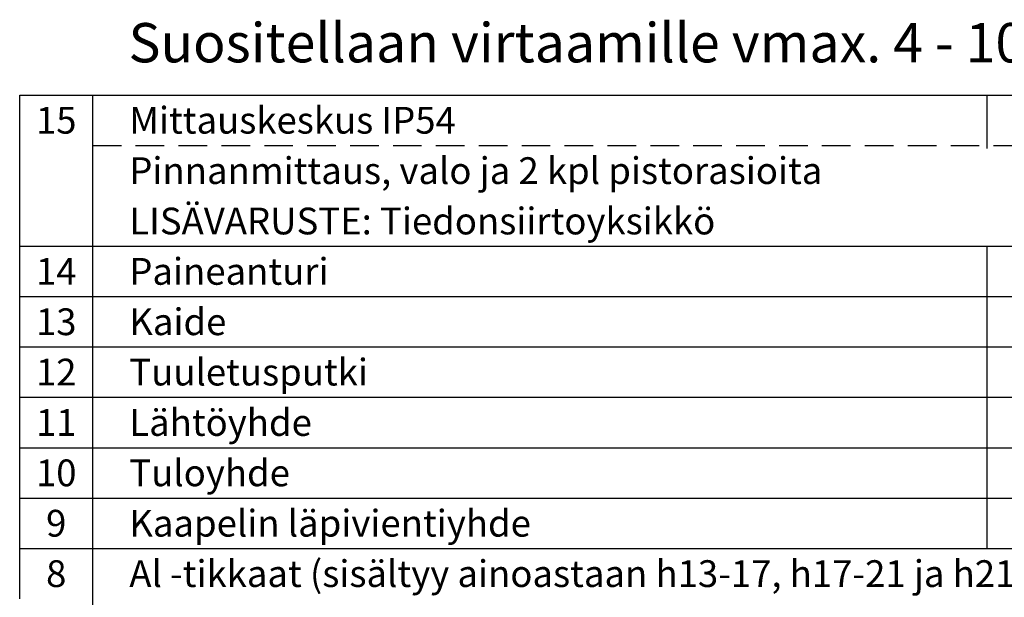
# Model space of a CAD drawing. Units: millimetres. Extents: x 0 to 16804, y 0 to 11884.
# Drawn here: x 8680 to 12812, y 3475 to 5900 of the extents above; entities that cross this region are included whole.
import ezdxf
from ezdxf.enums import TextEntityAlignment as Align

# ---------------------------------------------------------------- set-up
doc = ezdxf.new("R2010")
doc.units = ezdxf.units.MM
doc.header["$LTSCALE"] = 240
doc.linetypes.add('DASHED', pattern=[0.75, 0.5, -0.25])
doc.layers.add('Teksti', color=5, linetype='Continuous')
doc.styles.add('Huom', font='arial.ttf')
doc.styles.add('ROMANS', font='ROMANS.SHX')

msp = doc.modelspace()

# ---------------------------------------------------------------- linework, layer by layer
at = {"layer": 'Teksti'}
for p, q in [((8986.6, 1988.9), (8986.6, 5583.7)), ((12740, 5360.1), (12740, 5583.7)), ((12740, 3680.6), (12740, 4949.3))]:
    msp.add_line(p, q, dxfattribs=at)
for points in [[(8680, 5372.2), (8680, 5583.7), (16800, 5583.7), (16800, 5372.2)], [(8680, 4949.3), (8680, 5372.2)], [(8680, 4737.9), (8680, 4949.3), (16800, 4949.3), (16800, 4737.9)], [(8680, 4526.4), (8680, 4737.9), (16800, 4737.9), (16800, 4526.4)], [(8680, 4314.9), (8680, 4526.4), (16800, 4526.4), (16800, 4314.9)], [(8680, 4103.5), (8680, 4314.9), (16800, 4314.9), (16800, 4103.5)], [(8680, 3892), (8680, 4103.5), (16800, 4103.5), (16800, 3892)], [(8680, 3680.6), (8680, 3892), (16800, 3892), (16800, 3680.6)], [(8680, 3469.1), (8680, 3680.6), (16800, 3680.6), (16800, 3469.1)]]:
    msp.add_lwpolyline(points, dxfattribs=at)
at = {"layer": 'Teksti', "linetype": 'DASHED'}
msp.add_lwpolyline([(8986.6, 5372.2), (16263.4, 5372.2)], dxfattribs=at)

# ---------------------------------------------------------------- texts
at = {"layer": 'Teksti'}
for s, height, style, p in [('Suositellaan virtaamille vmax. 4 - 10 l/s', 165, 'Huom', (9136.7, 5803.5)), ('Mittauskeskus IP54', 112.337, 'ROMANS', (9139.9, 5478)), ('Pinnanmittaus, valo ja 2 kpl pistorasioita', 112.337, 'ROMANS', (9139.9, 5266.5)), ('LISÄVARUSTE: Tiedonsiirtoyksikkö', 112.337, 'ROMANS', (9139.9, 5055)), ('Paineanturi', 112.337, 'ROMANS', (9139.9, 4843.6)), ('Kaide', 112.34, 'ROMANS', (9139.9, 4632.1)), ('Tuuletusputki', 112.337, 'ROMANS', (9139.9, 4420.7)), ('Lähtöyhde', 112.34, 'ROMANS', (9139.9, 4209.2)), ('Tuloyhde', 112.34, 'ROMANS', (9139.9, 3997.8)), ('Kaapelin läpivientiyhde', 112.337, 'ROMANS', (9139.9, 3786.3)), ('Al -tikkaat (sisältyy ainoastaan h13-17, h17-21 ja h21-25 -malleihin)', 112.337, 'ROMANS', (9139.9, 3574.8))]:
    msp.add_text(s, height=height, dxfattribs=dict(at, style=style)).set_placement(p, align=Align.MIDDLE_LEFT)
at = {"layer": 'Teksti', "style": 'ROMANS'}
for s, height, p in [('15', 112.34, (8833.3, 5478)), ('14', 112.34, (8833.3, 4843.6)), ('13', 112.34, (8833.3, 4632.1)), ('12', 112.34, (8833.3, 4420.7)), ('11', 112.34, (8833.3, 4209.2)), ('10', 112.34, (8833.3, 3997.8)), ('9', 112.3, (8833.3, 3786.3)), ('8', 112.3, (8833.3, 3574.8))]:
    msp.add_text(s, height=height, dxfattribs=at).set_placement(p, align=Align.MIDDLE_CENTER)

doc.saveas('drawing.dxf')
